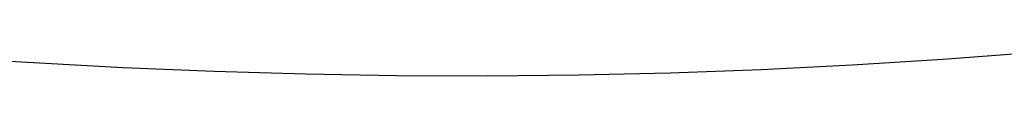
# Model space of a CAD drawing. Units: millimetres. Extents: x 2727 to 3384, y 1103 to 1796.
# Drawn here: x 2902 to 2909, y 1381 to 1381 of the extents above; entities that cross this region are included whole.
import ezdxf

# ---------------------------------------------------------------- set-up
doc = ezdxf.new("R2010")
doc.units = ezdxf.units.MM

# ---------------------------------------------------------------- blocks, each defined once
blk = doc.blocks.new('0203')
for p, q in [((2908.7597, 1381.0081), (2909.4223, 1381.0584)), ((2901.6636, 1381.0073), (2902.7669, 1380.9483)), ((2908.0958, 1380.9665), (2908.7597, 1381.0081)), ((2902.7669, 1380.9483), (2903.4323, 1380.92)), ((2903.4323, 1380.92), (2904.0985, 1380.9004)), ((2906.0986, 1380.8941), (2906.765, 1380.9095)), ((2906.765, 1380.9095), (2907.4308, 1380.9337)), ((2907.4308, 1380.9337), (2908.0958, 1380.9665)), ((2904.0985, 1380.9004), (2904.7651, 1380.8896)), ((2904.7651, 1380.8896), (2905.4319, 1380.8875)), ((2905.4319, 1380.8875), (2906.0986, 1380.8941))]:
    blk.add_line(p, q)

msp = doc.modelspace()

# ---------------------------------------------------------------- block references
msp.add_blockref('0203', (0, 0))

doc.saveas('drawing.dxf')
